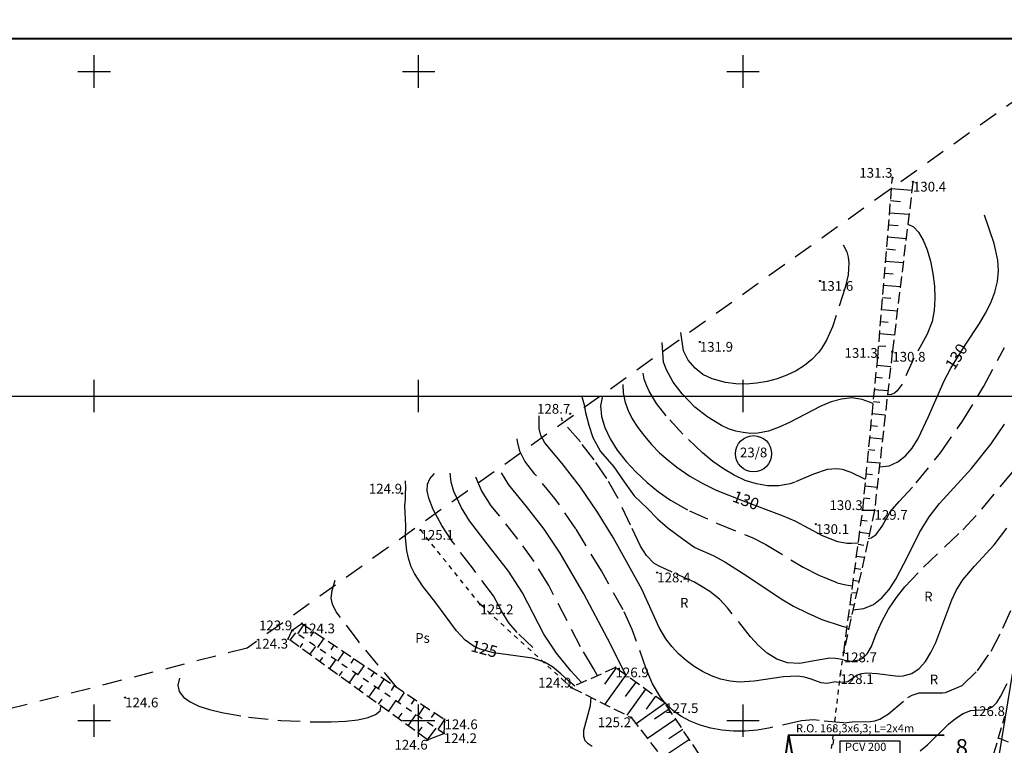
# Model space of a CAD drawing. Extents: x -627 to 9088533, y 198 to 11832353.
# Drawn here: x 4544039 to 4544190, y 5916196 to 5916308 of the extents above; entities that cross this region are included whole.
import ezdxf
from ezdxf.enums import TextEntityAlignment as Align

# ---------------------------------------------------------------- set-up
doc = ezdxf.new("R2010")
doc.units = 0
doc.header["$MEASUREMENT"] = 0
for name, pattern in [('1', [0]), ('4', [5, 3, -2]), ('GUZ', [1.4, 0.7, -0.7]), ('KRO', [2, 1, -1]), ('WRC', [0]), ('WRG', [0]), ('WRP', [4.5, 3, -1.5]), ('WSD', [2.45, 1.75, -0.7]), ('WSQ', [2.45, 1.75, -0.7])]:
    doc.linetypes.add(name, pattern=pattern)
doc.layers.get('0').update_dxf_attribs({"color": 253, "linetype": 'CONTINUOUS'})
doc.layers.get('Defpoints').update_dxf_attribs({"color": 253, "linetype": 'CONTINUOUS'})
for name, color, linetype in [('DZIALKI', 4, '1'), ('EDZPD', 253, '1'), ('EDZTD', 253, 'CONTINUOUS'), ('EUZOU', 253, 'CONTINUOUS'), ('EUZPU', 253, '4'), ('przyłącza KS', 253, 'CONTINUOUS'), ('SIATKA', 253, '1'), ('WUKPS', 253, '1'), ('WWROH', 253, 'CONTINUOUS'), ('WWRPH', 253, '1'), ('ZASIEG', 253, '4')]:
    doc.layers.add(name, color=color, linetype=linetype)
doc.layers.add('KS', color=253, linetype='CONTINUOUS', lineweight=40)
doc.layers.add('Opis_studni', color=253, linetype='CONTINUOUS', lineweight=25)
doc.styles.add('Arial', font='arial.ttf')
doc.styles.add('arial1', font='txt')
doc.dimstyles.new('ISO-25', dxfattribs={"dimtxt": 2.5, "dimasz": 2.5, "dimexe": 1.25, "dimexo": 0.625, "dimtad": 1, "dimtxsty": 'Standard', "dimcen": 2.5, "dimadec": 0, "dimazin": 0, "dimtfac": 1, "dimtmove": 0, "dimatfit": 3, "dimfxl": 0, "dimarcsym": 0})

# ---------------------------------------------------------------- blocks, each defined once
blk = doc.blocks.new('WSP')
blk.add_circle((0, 0), 0.09)
blk = doc.blocks.new('*D210')
at = {"layer": 'Defpoints', "color": 0}
for p in [(4544187.72, 5916193.71), (4544179.72, 5916188.22), (4544187.72, 5916188.22)]:
    blk.add_point(p, dxfattribs=at)
at = {"layer": 'KS', "color": 0, "lineweight": -2}
for p, q in [((4544179.72, 5916188.85), (4544179.72, 5916194.96)), ((4544187.72, 5916188.85), (4544187.72, 5916194.96)), ((4544182.22, 5916193.71), (4544185.22, 5916193.71))]:
    blk.add_line(p, q, dxfattribs=at)
at = {"layer": 'KS', "color": 0}
for points in [[(4544182.22, 5916194.12), (4544182.22, 5916193.29), (4544179.72, 5916193.71)], [(4544185.22, 5916194.12), (4544185.22, 5916193.29), (4544187.72, 5916193.71)]]:
    blk.add_solid(points, dxfattribs=at)
at = {"layer": 'KS', "color": 0, "insert": (4544183.72, 5916195.58), "char_height": 2.5, "attachment_point": 5}
blk.add_mtext('8', dxfattribs=at)

msp = doc.modelspace()

# ---------------------------------------------------------------- linework, layer by layer
at = {"layer": 'DZIALKI', "linetype": '1'}
msp.add_line((4544199.35, 5916255.63), (4544189.48, 5916194.9), dxfattribs=at)
msp.add_circle((4544151.63, 5916241.11), 2.785, dxfattribs=at)
at = {"layer": 'EDZPD', "linetype": '1'}
msp.add_line((4544199.35, 5916255.63), (4544189.48, 5916194.9), dxfattribs=at)
at = {"layer": 'EUZPU', "linetype": 'GUZ'}
for p, q in [((4544109.51, 5916217.89), (4544100.3, 5916229.36)), ((4544123.54, 5916205.1), (4544109.51, 5916217.89)), ((4544165.02, 5916207.15), (4544165.52, 5916210.5)), ((4544162.17, 5916183.18), (4544165.02, 5916207.15))]:
    msp.add_line(p, q, dxfattribs=at)
at = {"layer": 'EUZPU', "linetype": 'KRO'}
msp.add_line((4544103.88, 5916198.04), (4544080.52, 5916213.91), dxfattribs=at)
at = {"layer": 'KS'}
msp.add_line((4544400, 5916305), (4543462.881, 5916305), dxfattribs=at)
at = {"layer": 'KS', "color": 5}
for q in [(4544153.35, 5916172.93), (4544181.016, 5916197.735), (4544161.512, 5916173.9)]:
    msp.add_line((4544157.002, 5916197.793), q, dxfattribs=at)
at = {"layer": 'przyłącza KS'}
msp.add_lwpolyline([(4544164.989, 5916196.909), (4544174.157, 5916196.909), (4544174.157, 5916190.748), (4544164.989, 5916190.748)], close=True, dxfattribs=at)
at = {"layer": 'SIATKA', "linetype": '1'}
for p, q in [((4544050, 5916297.5), (4544050, 5916302.5)), ((4544100, 5916297.5), (4544100, 5916302.5)), ((4544150, 5916297.5), (4544150, 5916302.5)), ((4544047.5, 5916300), (4544052.5, 5916300)), ((4544097.5, 5916300), (4544102.5, 5916300)), ((4544147.5, 5916300), (4544152.5, 5916300)), ((4544050, 5916247.5), (4544050, 5916252.5)), ((4544100, 5916247.5), (4544100, 5916252.5)), ((4544150, 5916247.5), (4544150, 5916252.5)), ((4544000, 5916250), (4544400, 5916250)), ((4544047.5, 5916250), (4544052.5, 5916250)), ((4544097.5, 5916250), (4544102.5, 5916250)), ((4544147.5, 5916250), (4544152.5, 5916250)), ((4544050, 5916197.5), (4544050, 5916202.5)), ((4544100, 5916197.5), (4544100, 5916202.5)), ((4544150, 5916197.5), (4544150, 5916202.5)), ((4544047.5, 5916200), (4544052.5, 5916200)), ((4544097.5, 5916200), (4544102.5, 5916200)), ((4544147.5, 5916200), (4544152.5, 5916200))]:
    msp.add_line(p, q, dxfattribs=at)
at = {"layer": 'WUKPS', "linetype": 'WSQ'}
for p, q in [((4544170.76, 5916255.89), (4544173.03, 5916283.63)), ((4544168.44, 5916232.44), (4544170.76, 5916255.89)), ((4544165.52, 5916210.5), (4544168.44, 5916232.44)), ((4544082, 5916214.95), (4544104, 5916200.18)), ((4544101.4, 5916197.03), (4544079.89, 5916212.6)), ((4544130.36, 5916208.17), (4544123.54, 5916205.1)), ((4544138.01, 5916202.67), (4544130.36, 5916208.17)), ((4544150.04, 5916184.66), (4544138.01, 5916202.67))]:
    msp.add_line(p, q, dxfattribs=at)
at = {"layer": 'WUKPS', "linetype": 'WSD'}
for p, q in [((4544176.19, 5916283), (4544173.01, 5916256.8)), ((4544173.01, 5916256.8), (4544170.26, 5916232.44)), ((4544170.26, 5916232.44), (4544165.52, 5916210.5)), ((4544123.54, 5916205.1), (4544132.74, 5916200.49)), ((4544132.74, 5916200.49), (4544147.83, 5916181.23)), ((4544184.49, 5916180.82), (4544190.36, 5916200.71))]:
    msp.add_line(p, q, dxfattribs=at)
at = {"layer": 'WUKPS', "linetype": '1'}
for p, q in [((4544172.89, 5916281.96), (4544176.03, 5916281.7)), ((4544172.74, 5916280.1), (4544174.27, 5916279.97)), ((4544172.59, 5916278.24), (4544175.58, 5916277.99)), ((4544172.44, 5916276.37), (4544173.9, 5916276.25)), ((4544172.28, 5916274.51), (4544175.13, 5916274.28)), ((4544172.13, 5916272.65), (4544173.52, 5916272.54)), ((4544171.98, 5916270.79), (4544174.68, 5916270.57)), ((4544171.83, 5916268.92), (4544173.15, 5916268.82)), ((4544171.67, 5916267.06), (4544174.23, 5916266.85)), ((4544171.52, 5916265.2), (4544172.77, 5916265.1)), ((4544171.37, 5916263.34), (4544173.78, 5916263.14)), ((4544171.22, 5916261.48), (4544172.39, 5916261.38)), ((4544171.06, 5916259.61), (4544173.33, 5916259.43)), ((4544170.91, 5916257.75), (4544172.02, 5916257.66)), ((4544170.76, 5916255.89), (4544170.76, 5916255.89)), ((4544170.65, 5916254.75), (4544172.76, 5916254.54)), ((4544170.46, 5916252.89), (4544171.51, 5916252.79)), ((4544170.28, 5916251.03), (4544172.34, 5916250.83)), ((4544170.1, 5916249.17), (4544171.11, 5916249.07)), ((4544169.91, 5916247.31), (4544171.92, 5916247.12)), ((4544169.73, 5916245.45), (4544170.72, 5916245.36)), ((4544169.54, 5916243.6), (4544171.5, 5916243.4)), ((4544169.36, 5916241.74), (4544170.33, 5916241.64)), ((4544169.18, 5916239.88), (4544171.08, 5916239.69)), ((4544168.99, 5916238.02), (4544169.93, 5916237.92)), ((4544168.81, 5916236.16), (4544170.66, 5916235.98)), ((4544168.62, 5916234.3), (4544169.54, 5916234.21)), ((4544168.44, 5916232.44), (4544168.44, 5916232.44)), ((4544168.44, 5916232.44), (4544170.26, 5916232.44)), ((4544168.23, 5916230.87), (4544169.13, 5916230.75)), ((4544167.98, 5916229.02), (4544169.48, 5916228.82)), ((4544167.74, 5916227.17), (4544168.63, 5916227.05)), ((4544167.49, 5916225.32), (4544168.69, 5916225.16)), ((4544167.25, 5916223.46), (4544168.14, 5916223.35)), ((4544167, 5916221.61), (4544167.89, 5916221.49)), ((4544166.75, 5916219.76), (4544167.5, 5916219.66)), ((4544166.51, 5916217.91), (4544167.1, 5916217.83)), ((4544166.26, 5916216.06), (4544166.71, 5916216)), ((4544080.52, 5916213.91), (4544082, 5916214.95)), ((4544082.28, 5916214.76), (4544081.34, 5916213.35)), ((4544079.89, 5916212.6), (4544080.52, 5916213.91)), ((4544080.21, 5916212.37), (4544081.06, 5916213.54)), ((4544083.83, 5916213.72), (4544083.36, 5916213.01)), ((4544166.01, 5916214.2), (4544166.31, 5916214.16)), ((4544081.73, 5916211.27), (4544082.17, 5916211.88)), ((4544085.39, 5916212.68), (4544084.43, 5916211.25)), ((4544086.94, 5916211.64), (4544086.46, 5916210.92)), ((4544165.77, 5916212.35), (4544165.92, 5916212.33)), ((4544083.24, 5916210.18), (4544084.15, 5916211.44)), ((4544088.49, 5916210.59), (4544087.52, 5916209.15)), ((4544165.52, 5916210.5), (4544165.52, 5916210.5)), ((4544084.75, 5916209.08), (4544085.23, 5916209.74)), ((4544086.27, 5916207.99), (4544087.25, 5916209.34)), ((4544090.04, 5916209.55), (4544089.55, 5916208.83)), ((4544091.59, 5916208.51), (4544090.61, 5916207.05)), ((4544087.78, 5916206.89), (4544088.29, 5916207.59)), ((4544089.29, 5916205.79), (4544090.34, 5916207.24)), ((4544093.14, 5916207.47), (4544092.65, 5916206.74)), ((4544130.43, 5916208.12), (4544128.63, 5916205.63)), ((4544131.94, 5916207.03), (4544128.7, 5916202.52)), ((4544090.81, 5916204.7), (4544091.35, 5916205.45)), ((4544094.69, 5916206.43), (4544093.7, 5916204.95)), ((4544133.46, 5916205.94), (4544131.85, 5916203.7)), ((4544092.32, 5916203.6), (4544093.43, 5916205.14)), ((4544096.24, 5916205.39), (4544095.75, 5916204.64)), ((4544097.8, 5916204.35), (4544096.79, 5916202.85)), ((4544134.98, 5916204.85), (4544132.08, 5916200.82)), ((4544093.83, 5916202.51), (4544094.41, 5916203.3)), ((4544095.35, 5916201.41), (4544096.52, 5916203.04)), ((4544099.35, 5916203.3), (4544098.84, 5916202.55)), ((4544138.01, 5916202.67), (4544133.53, 5916199.48)), ((4544136.49, 5916203.76), (4544135.06, 5916201.77)), ((4544138.01, 5916202.67), (4544138.01, 5916202.67)), ((4544096.86, 5916200.32), (4544097.47, 5916201.16)), ((4544098.37, 5916199.22), (4544099.62, 5916200.94)), ((4544100.9, 5916202.26), (4544099.88, 5916200.75)), ((4544102.45, 5916201.22), (4544101.94, 5916200.46)), ((4544138.62, 5916201.75), (4544136.35, 5916200.23)), ((4544104, 5916200.18), (4544102.98, 5916198.65)), ((4544104, 5916200.18), (4544103.88, 5916198.04)), ((4544139.66, 5916200.2), (4544135.27, 5916197.26)), ((4544099.89, 5916198.13), (4544100.53, 5916199.01)), ((4544101.4, 5916197.03), (4544102.71, 5916198.84)), ((4544101.4, 5916197.03), (4544103.88, 5916198.04)), ((4544140.7, 5916198.64), (4544138.56, 5916197.21)), ((4544141.74, 5916197.09), (4544137.58, 5916194.31)), ((4544190.91, 5916196.68), (4544189.36, 5916197.3))]:
    msp.add_line(p, q, dxfattribs=at)
at = {"layer": 'WWRPH', "linetype": 'WRG'}
for p, q in [((4544188.72, 5916273.48), (4544187.24, 5916277.86)), ((4544189.27, 5916270.94), (4544188.72, 5916273.48)), ((4544189.38, 5916269.31), (4544189.27, 5916270.94)), ((4544189.23, 5916267.62), (4544189.38, 5916269.31)), ((4544188.82, 5916265.98), (4544189.23, 5916267.62)), ((4544188.18, 5916264.37), (4544188.82, 5916265.98)), ((4544187.37, 5916262.78), (4544188.18, 5916264.37)), ((4544186.42, 5916261.18), (4544187.37, 5916262.78)), ((4544184.26, 5916257.86), (4544186.42, 5916261.18)), ((4544182.02, 5916254.27), (4544184.26, 5916257.86)), ((4544180.98, 5916252.33), (4544182.02, 5916254.27)), ((4544131.49, 5916251.77), (4544131.51, 5916250.51)), ((4544178.58, 5916246.85), (4544180.98, 5916252.33)), ((4544131.51, 5916250.51), (4544131.77, 5916249.2)), ((4544131.77, 5916249.2), (4544132.26, 5916247.85)), ((4544132.26, 5916247.85), (4544132.94, 5916246.5)), ((4544132.94, 5916246.5), (4544133.79, 5916245.14)), ((4544176.97, 5916243.45), (4544178.58, 5916246.85)), ((4544133.79, 5916245.14), (4544134.8, 5916243.81)), ((4544134.8, 5916243.81), (4544135.92, 5916242.51)), ((4544176.06, 5916241.99), (4544176.97, 5916243.45)), ((4544135.92, 5916242.51), (4544137.14, 5916241.27)), ((4544175.04, 5916240.77), (4544176.06, 5916241.99)), ((4544137.14, 5916241.27), (4544138.44, 5916240.11)), ((4544173.88, 5916239.84), (4544175.04, 5916240.77)), ((4544138.44, 5916240.11), (4544139.78, 5916239.04)), ((4544139.78, 5916239.04), (4544141.78, 5916237.68)), ((4544171.01, 5916239.08), (4544172.54, 5916239.26)), ((4544172.54, 5916239.26), (4544173.88, 5916239.84)), ((4544141.78, 5916237.68), (4544143.82, 5916236.52)), ((4544097.98, 5916235.06), (4544098.05, 5916235.83)), ((4544098.05, 5916235.83), (4544098.01, 5916236.96)), ((4544143.82, 5916236.52), (4544145.88, 5916235.52)), ((4544097.96, 5916234.15), (4544097.98, 5916235.06)), ((4544145.88, 5916235.52), (4544150.02, 5916233.84)), ((4544097.88, 5916233.01), (4544097.96, 5916234.15)), ((4544098.04, 5916230.04), (4544097.88, 5916233.01)), ((4544150.02, 5916233.84), (4544156.05, 5916231.58)), ((4544156.05, 5916231.58), (4544157.96, 5916230.75)), ((4544097.98, 5916228.18), (4544098.04, 5916230.04)), ((4544157.96, 5916230.75), (4544162.22, 5916228.5)), ((4544098.18, 5916226.13), (4544097.98, 5916228.18)), ((4544162.22, 5916228.5), (4544164.55, 5916227.61)), ((4544164.55, 5916227.61), (4544166.05, 5916227.34)), ((4544166.05, 5916227.34), (4544166.7, 5916227.36)), ((4544166.7, 5916227.36), (4544167.77, 5916227.41)), ((4544098.48, 5916224.84), (4544098.18, 5916226.13)), ((4544098.88, 5916223.69), (4544098.48, 5916224.84)), ((4544099.38, 5916222.64), (4544098.88, 5916223.69)), ((4544100.58, 5916220.77), (4544099.38, 5916222.64)), ((4544102.68, 5916218.15), (4544100.58, 5916220.77)), ((4544105.84, 5916213.85), (4544102.68, 5916218.15)), ((4544107.19, 5916212.39), (4544105.84, 5916213.85)), ((4544108.55, 5916211.42), (4544107.19, 5916212.39)), ((4544109.5, 5916210.99), (4544108.55, 5916211.42)), ((4544111.57, 5916210.42), (4544109.5, 5916210.99)), ((4544117.56, 5916209.61), (4544111.57, 5916210.42)), ((4544119.43, 5916209), (4544117.56, 5916209.61)), ((4544120.62, 5916208.3), (4544119.43, 5916209)), ((4544121.93, 5916207.2), (4544120.62, 5916208.3)), ((4544123.08, 5916206.15), (4544121.93, 5916207.2)), ((4544124.06, 5916205.33), (4544123.08, 5916206.15)), ((4544126.49, 5916202.32), (4544126.61, 5916203.56)), ((4544125.48, 5916198.55), (4544126.49, 5916202.32)), ((4544125.45, 5916197.53), (4544125.48, 5916198.55)), ((4544125.68, 5916196.91), (4544125.45, 5916197.53)), ((4544126.12, 5916196.41), (4544125.68, 5916196.91)), ((4544126.75, 5916196.01), (4544126.12, 5916196.41))]:
    msp.add_line(p, q, dxfattribs=at)
at = {"layer": 'WWRPH', "linetype": 'WRP'}
for p, q in [((4544175.39, 5916276.45), (4544176.25, 5916276.07)), ((4544176.25, 5916276.07), (4544177.05, 5916275.24)), ((4544177.05, 5916275.24), (4544177.76, 5916274.02)), ((4544177.76, 5916274.02), (4544178.38, 5916272.51)), ((4544165.42, 5916273.28), (4544165.98, 5916272.23)), ((4544165.98, 5916272.23), (4544166.21, 5916271.4)), ((4544178.38, 5916272.51), (4544178.89, 5916270.77)), ((4544166.21, 5916271.4), (4544166.31, 5916270.51)), ((4544178.89, 5916270.77), (4544179.27, 5916268.89)), ((4544166.31, 5916270.51), (4544166.19, 5916268.65)), ((4544166.19, 5916268.65), (4544165.76, 5916266.7)), ((4544179.27, 5916268.89), (4544179.51, 5916266.94)), ((4544165.76, 5916266.7), (4544163.77, 5916260.68)), ((4544179.51, 5916266.94), (4544179.57, 5916265)), ((4544179.57, 5916265), (4544179.46, 5916263.16)), ((4544179.46, 5916263.16), (4544179.15, 5916261.49)), ((4544163.77, 5916260.68), (4544162.84, 5916258.58)), ((4544179.15, 5916261.49), (4544178.4, 5916259.52)), ((4544140.85, 5916256.95), (4544140.44, 5916259.77)), ((4544162.84, 5916258.58), (4544162.07, 5916257.3)), ((4544178.4, 5916259.52), (4544176.34, 5916255.83)), ((4544162.07, 5916257.3), (4544161.62, 5916256.7)), ((4544187.11, 5916251.5), (4544190.28, 5916257.5)), ((4544141.57, 5916255.51), (4544140.85, 5916256.95)), ((4544142.6, 5916254.27), (4544141.57, 5916255.51)), ((4544160.62, 5916255.64), (4544159.47, 5916254.69)), ((4544161.62, 5916256.7), (4544160.62, 5916255.64)), ((4544176.34, 5916255.83), (4544174.53, 5916251.81)), ((4544143.83, 5916253.33), (4544142.6, 5916254.27)), ((4544159.47, 5916254.69), (4544158.17, 5916253.88)), ((4544134.79, 5916252.6), (4544134.61, 5916253.5)), ((4544135.1, 5916251.69), (4544134.79, 5916252.6)), ((4544145.25, 5916252.65), (4544143.83, 5916253.33)), ((4544147.32, 5916252.09), (4544145.25, 5916252.65)), ((4544155.27, 5916252.64), (4544153.72, 5916252.23)), ((4544156.77, 5916253.19), (4544155.27, 5916252.64)), ((4544158.17, 5916253.88), (4544156.77, 5916253.19)), ((4544135.53, 5916250.76), (4544135.1, 5916251.69)), ((4544148.9, 5916251.89), (4544147.32, 5916252.09)), ((4544150.5, 5916251.85), (4544148.9, 5916251.89)), ((4544152.12, 5916251.96), (4544150.5, 5916251.85)), ((4544153.72, 5916252.23), (4544152.12, 5916251.96)), ((4544174.53, 5916251.81), (4544173.78, 5916250.79)), ((4544183.85, 5916246.14), (4544187.11, 5916251.5)), ((4544128.37, 5916250.04), (4544128.06, 5916248.5)), ((4544136.67, 5916248.86), (4544135.53, 5916250.76)), ((4544172.83, 5916250.22), (4544172.26, 5916250.16)), ((4544173.34, 5916250.44), (4544172.83, 5916250.22)), ((4544173.78, 5916250.79), (4544173.34, 5916250.44)), ((4544128.06, 5916248.5), (4544128.19, 5916246.86)), ((4544138.14, 5916246.95), (4544136.67, 5916248.86)), ((4544122.16, 5916246.13), (4544122.01, 5916246.63)), ((4544128.19, 5916246.86), (4544128.69, 5916245.15)), ((4544140.72, 5916244.12), (4544138.14, 5916246.95)), ((4544124.93, 5916242.92), (4544122.16, 5916246.13)), ((4544128.69, 5916245.15), (4544129.52, 5916243.4)), ((4544180.43, 5916241.23), (4544183.85, 5916246.14)), ((4544115.23, 5916242.98), (4544115.18, 5916243.4)), ((4544129.52, 5916243.4), (4544130.63, 5916241.65)), ((4544143.78, 5916241.24), (4544140.72, 5916244.12)), ((4544115.6, 5916241.51), (4544115.23, 5916242.98)), ((4544127.06, 5916240.17), (4544124.93, 5916242.92)), ((4544116.38, 5916239.97), (4544115.6, 5916241.51)), ((4544130.63, 5916241.65), (4544131.98, 5916239.92)), ((4544145.37, 5916239.94), (4544143.78, 5916241.24)), ((4544176.71, 5916236.61), (4544180.43, 5916241.23)), ((4544117.94, 5916237.97), (4544116.38, 5916239.97)), ((4544129, 5916237.29), (4544127.06, 5916240.17)), ((4544131.98, 5916239.92), (4544133.53, 5916238.26)), ((4544147, 5916238.78), (4544145.37, 5916239.94)), ((4544164.41, 5916238.8), (4544162.99, 5916238.66)), ((4544165.31, 5916238.68), (4544164.41, 5916238.8)), ((4544186.78, 5916232.55), (4544193.19, 5916240.3)), ((4544101.71, 5916237.23), (4544102.44, 5916238.08)), ((4544109.69, 5916235.47), (4544108.81, 5916237.48)), ((4544121.02, 5916234.23), (4544117.94, 5916237.97)), ((4544130.74, 5916234.24), (4544129, 5916237.29)), ((4544133.53, 5916238.26), (4544135.22, 5916236.69)), ((4544148.66, 5916237.79), (4544147, 5916238.78)), ((4544150.35, 5916237), (4544148.66, 5916237.79)), ((4544160.84, 5916237.94), (4544157.97, 5916236.73)), ((4544162.99, 5916238.66), (4544160.84, 5916237.94)), ((4544166.66, 5916238.24), (4544165.31, 5916238.68)), ((4544168.9, 5916237.13), (4544166.66, 5916238.24)), ((4544101.34, 5916235.4), (4544101.39, 5916236.44)), ((4544101.39, 5916236.44), (4544101.71, 5916237.23)), ((4544135.22, 5916236.69), (4544137, 5916235.25)), ((4544152.06, 5916236.45), (4544150.35, 5916237)), ((4544153.78, 5916236.16), (4544152.06, 5916236.45)), ((4544155.52, 5916236.16), (4544153.78, 5916236.16)), ((4544157.26, 5916236.49), (4544155.52, 5916236.16)), ((4544157.97, 5916236.73), (4544157.26, 5916236.49)), ((4544174.08, 5916233.75), (4544176.71, 5916236.61)), ((4544101.56, 5916234.26), (4544101.34, 5916235.4)), ((4544102.27, 5916232.51), (4544101.56, 5916234.26)), ((4544111.19, 5916233.1), (4544109.69, 5916235.47)), ((4544137, 5916235.25), (4544138.84, 5916233.97)), ((4544115.32, 5916227.97), (4544111.19, 5916233.1)), ((4544124.26, 5916229.54), (4544121.02, 5916234.23)), ((4544132.67, 5916230.13), (4544130.74, 5916234.24)), ((4544138.84, 5916233.97), (4544141.77, 5916232.29)), ((4544172.67, 5916232.14), (4544174.08, 5916233.75)), ((4544103.6, 5916230.07), (4544102.27, 5916232.51)), ((4544141.77, 5916232.29), (4544146.07, 5916230.38)), ((4544171.44, 5916229.96), (4544172.67, 5916232.14)), ((4544183.87, 5916229.41), (4544186.78, 5916232.55)), ((4544105.12, 5916227.71), (4544103.6, 5916230.07)), ((4544134.18, 5916226.87), (4544132.67, 5916230.13)), ((4544146.07, 5916230.38), (4544151.39, 5916228.21)), ((4544170.53, 5916228.67), (4544171.44, 5916229.96)), ((4544128.17, 5916223.05), (4544124.26, 5916229.54)), ((4544151.39, 5916228.21), (4544153.52, 5916227.12)), ((4544169.77, 5916228.16), (4544170.53, 5916228.67)), ((4544177.82, 5916223.63), (4544183.87, 5916229.41)), ((4544108.3, 5916223.52), (4544105.12, 5916227.71)), ((4544117.82, 5916224.49), (4544115.32, 5916227.97)), ((4544135.12, 5916225.44), (4544134.18, 5916226.87)), ((4544153.52, 5916227.12), (4544159.25, 5916223.65)), ((4544169.31, 5916228.05), (4544169.77, 5916228.16)), ((4544136.28, 5916224.27), (4544135.12, 5916225.44)), ((4544120.07, 5916220.83), (4544117.82, 5916224.49)), ((4544136.97, 5916223.82), (4544136.28, 5916224.27)), ((4544139.09, 5916222.88), (4544136.97, 5916223.82)), ((4544159.25, 5916223.65), (4544161.68, 5916222.41)), ((4544174.96, 5916220.59), (4544177.82, 5916223.63)), ((4544111.55, 5916219.2), (4544108.3, 5916223.52)), ((4544131.52, 5916217.07), (4544128.17, 5916223.05)), ((4544142.5, 5916221.34), (4544139.09, 5916222.88)), ((4544161.68, 5916222.41), (4544164.53, 5916221.22)), ((4544086.68, 5916220.06), (4544087.15, 5916221.63)), ((4544124.94, 5916211.38), (4544120.07, 5916220.83)), ((4544144.89, 5916219.9), (4544142.5, 5916221.34)), ((4544164.53, 5916221.22), (4544165.86, 5916220.94)), ((4544165.86, 5916220.94), (4544166.88, 5916220.76)), ((4544173.64, 5916218.94), (4544174.96, 5916220.59)), ((4544086.55, 5916218.85), (4544086.68, 5916220.06)), ((4544112.85, 5916216.82), (4544111.55, 5916219.2)), ((4544146.36, 5916218.7), (4544144.89, 5916219.9)), ((4544086.72, 5916217.94), (4544086.55, 5916218.85)), ((4544087.31, 5916216.75), (4544086.72, 5916217.94)), ((4544147.62, 5916217.38), (4544146.36, 5916218.7)), ((4544172.44, 5916217.18), (4544173.64, 5916218.94)), ((4544190.06, 5916214.22), (4544191.64, 5916217.88)), ((4544090.67, 5916212.28), (4544087.31, 5916216.75)), ((4544113.91, 5916215.08), (4544112.85, 5916216.82)), ((4544132.93, 5916214.02), (4544131.52, 5916217.07)), ((4544151.14, 5916212.93), (4544147.62, 5916217.38)), ((4544171.38, 5916215.29), (4544172.44, 5916217.18)), ((4544115.18, 5916213.56), (4544113.91, 5916215.08)), ((4544170.47, 5916213.23), (4544171.38, 5916215.29)), ((4544117.62, 5916211.24), (4544115.18, 5916213.56)), ((4544135.08, 5916207.97), (4544132.93, 5916214.02)), ((4544169.78, 5916211.43), (4544170.47, 5916213.23)), ((4544188.22, 5916210.7), (4544190.06, 5916214.22)), ((4544096.67, 5916205.1), (4544090.67, 5916212.28)), ((4544152.38, 5916211.56), (4544151.14, 5916212.93)), ((4544153.71, 5916210.37), (4544152.38, 5916211.56)), ((4544126.95, 5916208.04), (4544124.94, 5916211.38)), ((4544155.19, 5916209.46), (4544153.71, 5916210.37)), ((4544168.5, 5916209.68), (4544169.11, 5916210.27)), ((4544169.11, 5916210.27), (4544169.78, 5916211.43)), ((4544186.13, 5916207.66), (4544188.22, 5916210.7)), ((4544156.86, 5916208.91), (4544155.19, 5916209.46)), ((4544158.76, 5916208.79), (4544156.86, 5916208.91)), ((4544160.94, 5916209.2), (4544158.76, 5916208.79)), ((4544163.4, 5916209.63), (4544160.94, 5916209.2)), ((4544164.25, 5916209.58), (4544163.4, 5916209.63)), ((4544164.96, 5916209.47), (4544164.25, 5916209.58)), ((4544165.6, 5916209.31), (4544164.96, 5916209.47)), ((4544165.6, 5916209.31), (4544166.73, 5916209.17)), ((4544166.73, 5916209.17), (4544167.88, 5916209.37)), ((4544167.88, 5916209.37), (4544168.5, 5916209.68)), ((4544127.59, 5916206.92), (4544126.95, 5916208.04)), ((4544136.06, 5916205.67), (4544135.08, 5916207.97)), ((4544183.78, 5916205.42), (4544186.13, 5916207.66)), ((4544063.15, 5916206.56), (4544062.88, 5916205.44)), ((4544062.88, 5916205.44), (4544063.1, 5916204.46)), ((4544137.27, 5916203.59), (4544136.06, 5916205.67)), ((4544181.21, 5916204.32), (4544183.78, 5916205.42)), ((4544063.1, 5916204.46), (4544063.75, 5916203.61)), ((4544175.42, 5916203.57), (4544176.05, 5916203.93)), ((4544176.05, 5916203.93), (4544177.13, 5916204.26)), ((4544177.13, 5916204.26), (4544178.9, 5916204.29)), ((4544178.9, 5916204.29), (4544180.75, 5916204.26)), ((4544180.75, 5916204.26), (4544181.21, 5916204.32)), ((4544063.75, 5916203.61), (4544064.79, 5916202.87)), ((4544064.79, 5916202.87), (4544066.16, 5916202.23)), ((4544138.01, 5916202.67), (4544137.27, 5916203.59)), ((4544139.13, 5916201.59), (4544138.01, 5916202.67)), ((4544172.41, 5916201.06), (4544175.42, 5916203.57)), ((4544066.16, 5916202.23), (4544067.8, 5916201.69)), ((4544067.8, 5916201.69), (4544069.66, 5916201.24)), ((4544069.66, 5916201.24), (4544073.81, 5916200.55)), ((4544092.21, 5916200.48), (4544093.36, 5916200.93)), ((4544093.36, 5916200.93), (4544094.06, 5916201.51)), ((4544094.06, 5916201.51), (4544094.23, 5916202.22)), ((4544140.42, 5916200.67), (4544139.13, 5916201.59)), ((4544171.07, 5916200.23), (4544172.41, 5916201.06)), ((4544073.81, 5916200.55), (4544078.78, 5916200.04)), ((4544078.78, 5916200.04), (4544084.12, 5916199.79)), ((4544084.12, 5916199.79), (4544086.55, 5916199.81)), ((4544086.55, 5916199.81), (4544088.74, 5916199.92)), ((4544088.74, 5916199.92), (4544090.65, 5916200.14)), ((4544090.65, 5916200.14), (4544092.21, 5916200.48)), ((4544141.85, 5916199.9), (4544140.42, 5916200.67)), ((4544143.39, 5916199.3), (4544141.85, 5916199.9)), ((4544158.99, 5916199.98), (4544154, 5916198.84)), ((4544160.84, 5916200.11), (4544158.99, 5916199.98)), ((4544161.71, 5916200.02), (4544160.84, 5916200.11)), ((4544165.5, 5916199.64), (4544161.71, 5916200.02)), ((4544165.5, 5916199.64), (4544166.81, 5916199.79)), ((4544166.81, 5916199.79), (4544169.66, 5916199.85)), ((4544169.66, 5916199.85), (4544170.33, 5916199.97)), ((4544170.33, 5916199.97), (4544171.07, 5916200.23)), ((4544145.04, 5916198.85), (4544143.39, 5916199.3)), ((4544146.76, 5916198.55), (4544145.04, 5916198.85)), ((4544148.53, 5916198.4), (4544146.76, 5916198.55)), ((4544150.35, 5916198.4), (4544148.53, 5916198.4)), ((4544152.18, 5916198.55), (4544150.35, 5916198.4)), ((4544154, 5916198.84), (4544152.18, 5916198.55)), ((4544163.94, 5916197.07), (4544163.82, 5916196.3))]:
    msp.add_line(p, q, dxfattribs=at)
at = {"layer": 'WWRPH', "linetype": 'WRC'}
for p, q in [((4544137.73, 5916255.22), (4544137.52, 5916258.24)), ((4544138.19, 5916254.01), (4544137.73, 5916255.22)), ((4544139.23, 5916252.16), (4544138.19, 5916254.01)), ((4544140.6, 5916250.35), (4544139.23, 5916252.16)), ((4544125.13, 5916250.06), (4544125.53, 5916248.66)), ((4544142.58, 5916248.31), (4544140.6, 5916250.35)), ((4544165.2, 5916249.54), (4544163.61, 5916249.09)), ((4544166.79, 5916249.7), (4544165.2, 5916249.54)), ((4544168.38, 5916249.48), (4544166.79, 5916249.7)), ((4544170.06, 5916248.85), (4544168.38, 5916249.48)), ((4544125.53, 5916248.66), (4544125.72, 5916247.44)), ((4544144.56, 5916246.72), (4544142.58, 5916248.31)), ((4544162.01, 5916248.43), (4544157.18, 5916245.93)), ((4544163.61, 5916249.09), (4544162.01, 5916248.43)), ((4544118.6, 5916245.01), (4544118.6, 5916246.93)), ((4544125.72, 5916247.44), (4544126.26, 5916245.49)), ((4544146.67, 5916245.46), (4544144.56, 5916246.72)), ((4544118.84, 5916243.91), (4544118.6, 5916245.01)), ((4544126.26, 5916245.49), (4544126.83, 5916243.6)), ((4544147.77, 5916244.97), (4544146.67, 5916245.46)), ((4544148.89, 5916244.6), (4544147.77, 5916244.97)), ((4544155.56, 5916245.18), (4544153.93, 5916244.61)), ((4544157.18, 5916245.93), (4544155.56, 5916245.18)), ((4544188.25, 5916242.65), (4544190.31, 5916245.69)), ((4544119.45, 5916242.77), (4544118.84, 5916243.91)), ((4544126.83, 5916243.6), (4544128.02, 5916241.43)), ((4544150.02, 5916244.36), (4544148.89, 5916244.6)), ((4544151.15, 5916244.25), (4544150.02, 5916244.36)), ((4544152.29, 5916244.29), (4544151.15, 5916244.25)), ((4544153.93, 5916244.61), (4544152.29, 5916244.29)), ((4544122.13, 5916239.62), (4544119.45, 5916242.77)), ((4544185.23, 5916238.82), (4544188.25, 5916242.65)), ((4544128.02, 5916241.43), (4544130.07, 5916239.1)), ((4544124.97, 5916235.95), (4544122.13, 5916239.62)), ((4544130.07, 5916239.1), (4544131.68, 5916236.77)), ((4544180.27, 5916233.42), (4544185.23, 5916238.82)), ((4544105, 5916236.73), (4544104.89, 5916238.11)), ((4544113.91, 5916236.33), (4544112.78, 5916238.16)), ((4544105.44, 5916235.28), (4544105, 5916236.73)), ((4544116.64, 5916233), (4544113.91, 5916236.33)), ((4544127.56, 5916232.13), (4544124.97, 5916235.95)), ((4544131.68, 5916236.77), (4544133.25, 5916234.62)), ((4544106.63, 5916232.77), (4544105.44, 5916235.28)), ((4544133.25, 5916234.62), (4544135.27, 5916232.67)), ((4544107.86, 5916230.79), (4544106.63, 5916232.77)), ((4544119.35, 5916229.47), (4544116.64, 5916233)), ((4544178.69, 5916231.41), (4544180.27, 5916233.42)), ((4544129.97, 5916228.21), (4544127.56, 5916232.13)), ((4544135.27, 5916232.67), (4544136.84, 5916231.1)), ((4544177.22, 5916228.99), (4544178.69, 5916231.41)), ((4544110.58, 5916227.22), (4544107.86, 5916230.79)), ((4544136.84, 5916231.1), (4544138.39, 5916229.71)), ((4544138.39, 5916229.71), (4544140.78, 5916227.95)), ((4544121.82, 5916225.77), (4544119.35, 5916229.47)), ((4544134.42, 5916220.23), (4544129.97, 5916228.21)), ((4544175.4, 5916225.33), (4544177.22, 5916228.99)), ((4544188.68, 5916227.08), (4544190.65, 5916229.64)), ((4544113.85, 5916223.03), (4544110.58, 5916227.22)), ((4544140.78, 5916227.95), (4544142.56, 5916226.69)), ((4544142.56, 5916226.69), (4544145.41, 5916225.43)), ((4544185.67, 5916223.81), (4544188.68, 5916227.08)), ((4544125.49, 5916219.52), (4544121.82, 5916225.77)), ((4544145.41, 5916225.43), (4544147.19, 5916224.48)), ((4544173.54, 5916221.78), (4544175.4, 5916225.33)), ((4544147.19, 5916224.48), (4544150.6, 5916222.31)), ((4544183.86, 5916221.69), (4544185.67, 5916223.81)), ((4544116, 5916219.69), (4544113.85, 5916223.03)), ((4544150.6, 5916222.31), (4544155.87, 5916218.78)), ((4544172.51, 5916220.21), (4544173.54, 5916221.78)), ((4544182.84, 5916220.06), (4544183.86, 5916221.69)), ((4544119.32, 5916213.32), (4544116, 5916219.69)), ((4544129.13, 5916212.65), (4544125.49, 5916219.52)), ((4544137.06, 5916214.35), (4544134.42, 5916220.23)), ((4544171.37, 5916218.89), (4544172.51, 5916220.21)), ((4544182.18, 5916218.63), (4544182.84, 5916220.06)), ((4544155.87, 5916218.78), (4544157.8, 5916217.65)), ((4544157.8, 5916217.65), (4544159.88, 5916216.58)), ((4544168.62, 5916217.25), (4544170.09, 5916217.88)), ((4544170.09, 5916217.88), (4544171.37, 5916218.89)), ((4544179.69, 5916212.01), (4544182.18, 5916218.63)), ((4544159.88, 5916216.58), (4544162.13, 5916215.6)), ((4544166.94, 5916217.09), (4544168.62, 5916217.25)), ((4544162.13, 5916215.6), (4544165.28, 5916214.55)), ((4544165.28, 5916214.55), (4544166.03, 5916214.35)), ((4544121.24, 5916210.39), (4544119.32, 5916213.32)), ((4544138.12, 5916212.6), (4544137.06, 5916214.35)), ((4544131.94, 5916207.03), (4544129.13, 5916212.65)), ((4544139.04, 5916211.4), (4544138.12, 5916212.6)), ((4544178.95, 5916210.48), (4544179.69, 5916212.01)), ((4544123.45, 5916207.66), (4544121.24, 5916210.39)), ((4544140.08, 5916210.28), (4544139.04, 5916211.4)), ((4544141.22, 5916209.26), (4544140.08, 5916210.28)), ((4544178.12, 5916209.13), (4544178.95, 5916210.48)), ((4544142.45, 5916208.34), (4544141.22, 5916209.26)), ((4544177.14, 5916208.04), (4544178.12, 5916209.13)), ((4544125.18, 5916205.84), (4544123.45, 5916207.66)), ((4544143.76, 5916207.55), (4544142.45, 5916208.34)), ((4544145.13, 5916206.9), (4544143.76, 5916207.55)), ((4544166.15, 5916206.03), (4544167.6, 5916207.05)), ((4544167.6, 5916207.05), (4544168.3, 5916207.28)), ((4544168.3, 5916207.28), (4544169.06, 5916207.37)), ((4544169.06, 5916207.37), (4544170.67, 5916207.28)), ((4544170.67, 5916207.28), (4544173.93, 5916206.87)), ((4544174.67, 5916206.89), (4544176.01, 5916207.27)), ((4544176.01, 5916207.27), (4544177.14, 5916208.04)), ((4544146.55, 5916206.4), (4544145.13, 5916206.9)), ((4544148, 5916206.07), (4544146.55, 5916206.4)), ((4544149.47, 5916205.93), (4544148, 5916206.07)), ((4544151.74, 5916206.06), (4544149.47, 5916205.93)), ((4544156.23, 5916206.75), (4544151.74, 5916206.06)), ((4544158.41, 5916206.83), (4544156.23, 5916206.75)), ((4544159.48, 5916206.69), (4544158.41, 5916206.83)), ((4544160.52, 5916206.4), (4544159.48, 5916206.69)), ((4544162.06, 5916205.82), (4544160.52, 5916206.4)), ((4544162.89, 5916205.73), (4544162.06, 5916205.82)), ((4544164.34, 5916206), (4544162.89, 5916205.73)), ((4544164.34, 5916206), (4544165.43, 5916205.93)), ((4544165.43, 5916205.93), (4544166.15, 5916206.03)), ((4544173.93, 5916206.87), (4544174.67, 5916206.89)), ((4544189.7, 5916203.7), (4544190.69, 5916205.74)), ((4544188.46, 5916202.13), (4544189.11, 5916202.81)), ((4544189.11, 5916202.81), (4544189.7, 5916203.7)), ((4544182.76, 5916200.35), (4544183.91, 5916201.08)), ((4544183.91, 5916201.08), (4544185.13, 5916201.55)), ((4544185.13, 5916201.55), (4544186.85, 5916201.68)), ((4544186.85, 5916201.68), (4544187.75, 5916201.74)), ((4544187.75, 5916201.74), (4544188.46, 5916202.13)), ((4544178.43, 5916196.29), (4544181.66, 5916199.44)), ((4544181.66, 5916199.44), (4544182.76, 5916200.35)), ((4544177.29, 5916195.34), (4544178.43, 5916196.29))]:
    msp.add_line(p, q, dxfattribs=at)
at = {"layer": 'ZASIEG', "linetype": '4'}
for p, q in [((4544209.35, 5916307.97), (4544073.58, 5916211.17)), ((4544073.58, 5916211.17), (4543926.24, 5916173.42))]:
    msp.add_line(p, q, dxfattribs=at)

# ---------------------------------------------------------------- block references
at = {"layer": 'WWROH'}
for p in [(4544173.03, 5916283.63), (4544176.19, 5916283), (4544161.87, 5916267.71), (4544143.35, 5916258.33), (4544170.76, 5916255.89), (4544173.01, 5916256.8), (4544123.37, 5916247.28), (4544097.45, 5916234.98), (4544168.44, 5916232.44), (4544170.26, 5916232.44), (4544161.23, 5916230.25), (4544100.3, 5916229.36), (4544136.78, 5916222.8), (4544109.51, 5916217.89), (4544082, 5916214.95), (4544080.52, 5916213.91), (4544079.89, 5916212.6), (4544165.52, 5916210.5), (4544130.36, 5916208.17), (4544165.02, 5916207.15), (4544123.54, 5916205.1), (4544054.78, 5916203.54), (4544138.01, 5916202.67), (4544104, 5916200.18), (4544132.74, 5916200.49), (4544103.88, 5916198.04), (4544101.4, 5916197.03)]:
    msp.add_blockref('WSP', p, dxfattribs=at)

# ---------------------------------------------------------------- texts
at = {"layer": 'EDZTD', "oblique": 15}
msp.add_text('23/8', height=1.5, dxfattribs=at).set_placement((4544151.63, 5916241.11), align=Align.MIDDLE)
at = {"layer": 'EUZOU', "oblique": 15}
for s, p in [('R', (4544178.57, 5916218.91)), ('R', (4544140.94, 5916217.95)), ('Ps', (4544100.6, 5916212.53)), ('R', (4544179.43, 5916206.15))]:
    msp.add_text(s, height=1.5, dxfattribs=at).set_placement(p, align=Align.MIDDLE)
at = {"layer": 'KS', "color": 5, "insert": (4544157.408, 5916199.447), "char_height": 1.25, "width": 28.61332, "attachment_point": 1, "style": 'Arial'}
msp.add_mtext('\\pt2.5;  {\\fArial Black|b1|i0|c0|p34;R.O. 168,3x6,3; L=2x4m}', dxfattribs=at)
at = {"layer": 'Opis_studni', "insert": (4544165.72, 5916196.586), "char_height": 1.25, "width": 8.98615, "attachment_point": 1, "style": 'arial1'}
msp.add_mtext('PCV 200', dxfattribs=at)
at = {"layer": 'WWROH', "oblique": 15}
for s, p in [('131.3', (4544173.03, 5916283.63)), ('131.3', (4544170.76, 5916255.89)), ('128.7', (4544123.37, 5916247.28)), ('124.9', (4544097.45, 5916234.98)), ('130.3', (4544168.44, 5916232.44)), ('123.9', (4544080.52, 5916213.91)), ('124.9', (4544123.54, 5916205.1)), ('126.8', (4544190.36, 5916200.71))]:
    msp.add_text(s, height=1.5, dxfattribs=at).set_placement(p, align=Align.RIGHT)
for s, p in [('130.4', (4544176.19, 5916283)), ('131.6', (4544161.87, 5916267.71)), ('131.9', (4544143.35, 5916258.33)), ('130.8', (4544173.01, 5916256.8)), ('129.7', (4544170.26, 5916232.44)), ('130.1', (4544161.23, 5916230.25)), ('125.1', (4544100.3, 5916229.36)), ('128.4', (4544136.78, 5916222.8)), ('125.2', (4544109.51, 5916217.89)), ('124.3', (4544082, 5916214.95)), ('128.7', (4544165.52, 5916210.5)), ('126.9', (4544130.36, 5916208.17)), ('128.1', (4544165.02, 5916207.15)), ('124.6', (4544054.78, 5916203.54)), ('127.5', (4544138.01, 5916202.67)), ('124.6', (4544104, 5916200.18)), ('124.2', (4544103.88, 5916198.04))]:
    msp.add_text(s, height=1.5, dxfattribs=at).set_placement(p, align=Align.TOP_LEFT)
for s, rotation, p in [('130', 58.112, (4544183.07, 5916255.96)), ('130', 339.49635, (4544150.37, 5916233.71)), ('125', 344.6822, (4544110.07, 5916210.83))]:
    msp.add_text(s, height=1.8, rotation=rotation, dxfattribs=at).set_placement(p, align=Align.MIDDLE)
for s, p in [('124.3', (4544079.89, 5916212.6)), ('125.2', (4544132.74, 5916200.49)), ('124.6', (4544101.4, 5916197.03))]:
    msp.add_text(s, height=1.5, dxfattribs=at).set_placement(p, align=Align.TOP_RIGHT)

# ---------------------------------------------------------------- dimensions: what is measured, and where the dimension line sits
at = {"layer": 'KS'}
dim = msp.add_linear_dim(base=(4544187.716, 5916193.707), p1=(4544179.716, 5916188.224), p2=(4544187.716, 5916188.224), dimstyle='ISO-25', dxfattribs=at)
dim.commit()
dim.dimension.update_dxf_attribs({"geometry": '*D210', "text_midpoint": (4544183.716, 5916195.582)})

doc.saveas('drawing.dxf')
